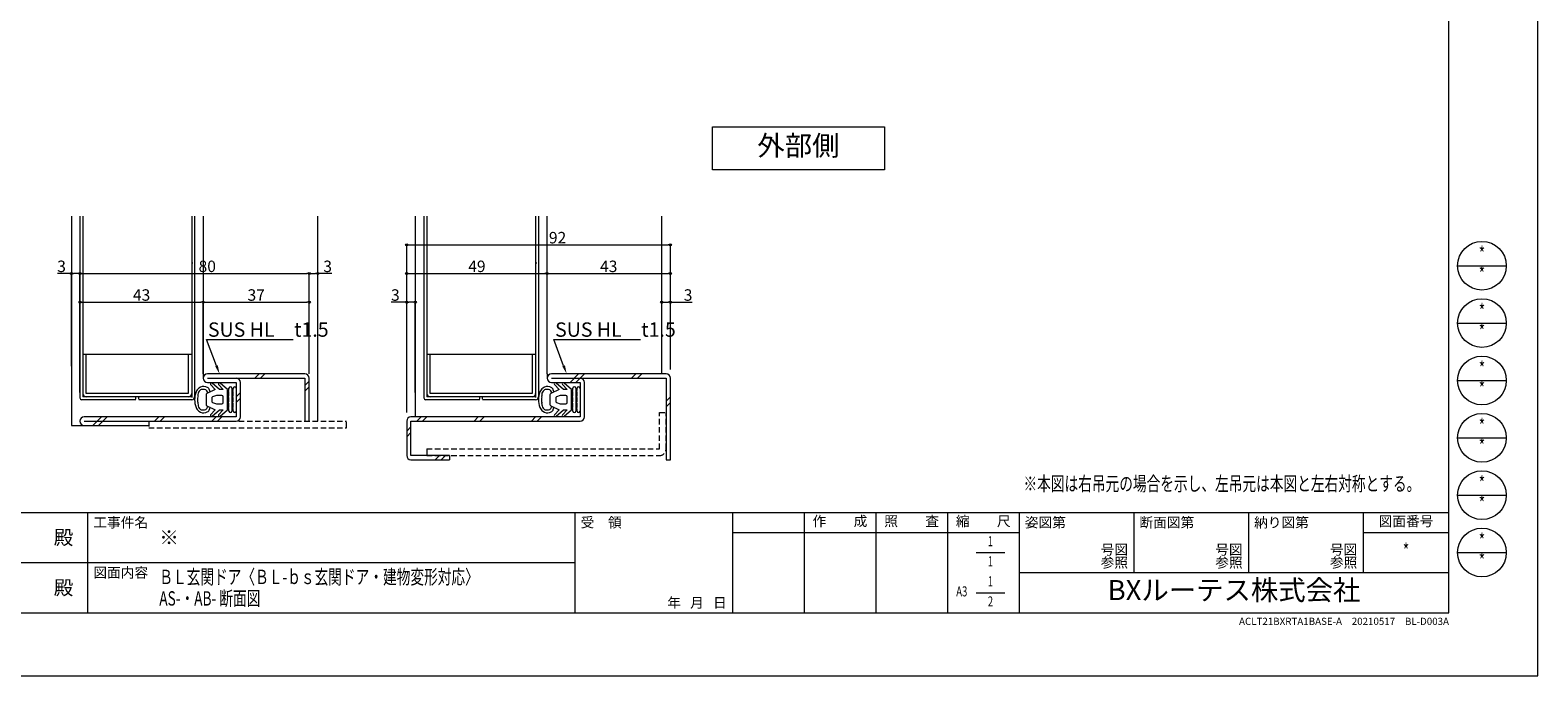
# Model space of a CAD drawing. Units: millimetres. Extents: x 0 to 841, y 0 to 594.
# Drawn here: x 315 to 841, y 0 to 225 of the extents above; entities that cross this region are included whole.
import ezdxf
from ezdxf import colors
from ezdxf.entities.mleader import LeaderData, LeaderLine
from ezdxf.enums import TextEntityAlignment as Align
from ezdxf.math import Vec2, Vec3

# ---------------------------------------------------------------- set-up
doc = ezdxf.new("R2010")
doc.units = ezdxf.units.MM
doc.header["$LTSCALE"] = 0.3
doc.linetypes.add('HIDDEN', pattern=[9.525, 6.35, -3.175])
doc.layers.add('01_仮想線', color=251, linetype='Continuous', lineweight=13, plot=False)
for name, color, linetype, lineweight in [('02_図枠', 7, 'Continuous', 13), ('03_枠(実線)', 3, 'Continuous', 13), ('04_枠(破線)', 3, 'HIDDEN', 13), ('07_扉(実線)', 5, 'Continuous', 13), ('11_金物(実線)', 2, 'Continuous', 13), ('20_文字', 6, 'Continuous', 13)]:
    doc.layers.add(name, color=color, linetype=linetype, lineweight=lineweight)
doc.layers.add('23', color=134, linetype='Continuous')
doc.styles.get("Standard").update_dxf_attribs({"font": 'arial.ttf'})
doc.styles.add('文字', font='romans.shx', dxfattribs={"width": 0.7, "bigfont": 'extfont2.shx'})
doc.dimstyles.get("Standard").update_dxf_attribs({"dimtxt": 0.18, "dimasz": 0.18, "dimexe": 0.18, "dimexo": 0.0625, "dimgap": 0.09, "dimtad": 0, "dimtih": 1, "dimtoh": 1, "dimdec": 4, "dimzin": 0, "dimdsep": 46, "dimtxsty": 'Standard', "dimcen": 0.09, "dimadec": 0, "dimazin": 0, "dimtfac": 1, "dimtdec": 4, "dimtofl": 0, "dimtmove": 0, "dimatfit": 3, "dimfxl": 1, "dimtolj": 1, "dimtzin": 0, "dimarcsym": 0})

# ---------------------------------------------------------------- blocks, each defined once
blk = doc.blocks.new('_Origin2')
at = {"color": 0, "linetype": 'ByBlock', "lineweight": -2}
blk.add_line((-0.5, 0), (-1, 0), dxfattribs=at)
for radius in [0.5, 0.25]:
    blk.add_circle((0, 0), radius, dxfattribs=at)
blk = doc.blocks.new('*D11')
at = {"color": 1, "linetype": 'Continuous', "lineweight": 13, "transparency": 16777216}
for p, q in [((332.32, 98.8), (332.32, 130.3)), ((333.12, 130.3), (374.52, 130.3)), ((375.32, 105.3), (375.32, 130.3))]:
    blk.add_line(p, q, dxfattribs=at)
at = {"layer": 'Defpoints', "color": 0, "linetype": 'Continuous', "transparency": 16777216}
for p in [(375.32, 130.3), (375.32, 103.8), (332.32, 97.3)]:
    blk.add_point(p, dxfattribs=at)
at = {"color": 1, "linetype": 'Continuous', "lineweight": 13, "transparency": 16777216, "xscale": 0.8, "yscale": 0.8, "zscale": 0.8, "rotation": 180}
blk.add_blockref('_Origin2', (332.32, 130.3), dxfattribs=at)
at = {"color": 1, "linetype": 'Continuous', "lineweight": 13, "transparency": 16777216, "xscale": 0.8, "yscale": 0.8, "zscale": 0.8}
blk.add_blockref('_Origin2', (375.32, 130.3), dxfattribs=at)
at = {"color": 3, "linetype": 'Continuous', "lineweight": 13, "transparency": 16777216, "insert": (353.82, 132.8), "char_height": 4, "attachment_point": 5, "style": '文字'}
blk.add_mtext('\\A1;43', dxfattribs=at)
blk = doc.blocks.new('*D12')
at = {"color": 1, "linetype": 'Continuous', "lineweight": 13, "transparency": 16777216}
for p, q in [((375.32, 105.3), (375.32, 130.3)), ((376.12, 130.3), (411.52, 130.3)), ((412.32, 105.3), (412.32, 130.3))]:
    blk.add_line(p, q, dxfattribs=at)
at = {"layer": 'Defpoints', "color": 0, "linetype": 'Continuous', "transparency": 16777216}
for p in [(412.32, 130.3), (375.32, 103.8), (412.32, 103.8)]:
    blk.add_point(p, dxfattribs=at)
at = {"color": 1, "linetype": 'Continuous', "lineweight": 13, "transparency": 16777216, "xscale": 0.8, "yscale": 0.8, "zscale": 0.8, "rotation": 180}
blk.add_blockref('_Origin2', (375.32, 130.3), dxfattribs=at)
at = {"color": 1, "linetype": 'Continuous', "lineweight": 13, "transparency": 16777216, "xscale": 0.8, "yscale": 0.8, "zscale": 0.8}
blk.add_blockref('_Origin2', (412.32, 130.3), dxfattribs=at)
at = {"color": 3, "linetype": 'Continuous', "lineweight": 13, "transparency": 16777216, "insert": (393.82, 132.8), "char_height": 4, "attachment_point": 5, "style": '文字'}
blk.add_mtext('\\A1;37', dxfattribs=at)
blk = doc.blocks.new('*D13')
at = {"color": 1, "linetype": 'Continuous', "lineweight": 13, "transparency": 16777216}
for p, q in [((446.32, 130.3), (440.93, 130.3)), ((446.32, 91.8), (446.32, 130.3)), ((448.52, 130.3), (447.12, 130.3)), ((449.32, 98.8), (449.32, 130.3))]:
    blk.add_line(p, q, dxfattribs=at)
at = {"layer": 'Defpoints', "color": 0, "linetype": 'Continuous', "transparency": 16777216}
for p in [(449.32, 130.3), (449.32, 97.3), (446.32, 90.3)]:
    blk.add_point(p, dxfattribs=at)
at = {"color": 1, "linetype": 'Continuous', "lineweight": 13, "transparency": 16777216, "xscale": 0.8, "yscale": 0.8, "zscale": 0.8, "rotation": 180}
blk.add_blockref('_Origin2', (446.32, 130.3), dxfattribs=at)
at = {"color": 1, "linetype": 'Continuous', "lineweight": 13, "transparency": 16777216, "xscale": 0.8, "yscale": 0.8, "zscale": 0.8}
blk.add_blockref('_Origin2', (449.32, 130.3), dxfattribs=at)
at = {"color": 3, "linetype": 'Continuous', "lineweight": 13, "transparency": 16777216, "insert": (442.36, 132.8), "char_height": 4, "attachment_point": 5, "style": '文字'}
blk.add_mtext('\\A1;3', dxfattribs=at)
blk = doc.blocks.new('*D14')
at = {"color": 1, "linetype": 'Continuous', "lineweight": 13, "transparency": 16777216}
for p, q in [((446.32, 91.8), (446.32, 140.3)), ((447.12, 140.3), (494.52, 140.3)), ((495.32, 115.3), (495.32, 140.3))]:
    blk.add_line(p, q, dxfattribs=at)
at = {"layer": 'Defpoints', "color": 0, "linetype": 'Continuous', "transparency": 16777216}
for p in [(495.32, 140.3), (495.32, 113.8), (446.32, 90.3)]:
    blk.add_point(p, dxfattribs=at)
at = {"color": 1, "linetype": 'Continuous', "lineweight": 13, "transparency": 16777216, "xscale": 0.8, "yscale": 0.8, "zscale": 0.8, "rotation": 180}
blk.add_blockref('_Origin2', (446.32, 140.3), dxfattribs=at)
at = {"color": 1, "linetype": 'Continuous', "lineweight": 13, "transparency": 16777216, "xscale": 0.8, "yscale": 0.8, "zscale": 0.8}
blk.add_blockref('_Origin2', (495.32, 140.3), dxfattribs=at)
at = {"color": 3, "linetype": 'Continuous', "lineweight": 13, "transparency": 16777216, "insert": (470.82, 142.8), "char_height": 4, "attachment_point": 5, "style": '文字'}
blk.add_mtext('\\A1;49', dxfattribs=at)
blk = doc.blocks.new('*D15')
at = {"color": 1, "linetype": 'Continuous', "lineweight": 13, "transparency": 16777216}
for p, q in [((495.32, 115.3), (495.32, 140.3)), ((496.12, 140.3), (537.52, 140.3)), ((538.32, 115.3), (538.32, 140.3))]:
    blk.add_line(p, q, dxfattribs=at)
at = {"layer": 'Defpoints', "color": 0, "linetype": 'Continuous', "transparency": 16777216}
for p in [(538.32, 140.3), (495.32, 113.8), (538.32, 113.8)]:
    blk.add_point(p, dxfattribs=at)
at = {"color": 1, "linetype": 'Continuous', "lineweight": 13, "transparency": 16777216, "xscale": 0.8, "yscale": 0.8, "zscale": 0.8, "rotation": 180}
blk.add_blockref('_Origin2', (495.32, 140.3), dxfattribs=at)
at = {"color": 1, "linetype": 'Continuous', "lineweight": 13, "transparency": 16777216, "xscale": 0.8, "yscale": 0.8, "zscale": 0.8}
blk.add_blockref('_Origin2', (538.32, 140.3), dxfattribs=at)
at = {"color": 3, "linetype": 'Continuous', "lineweight": 13, "transparency": 16777216, "insert": (516.82, 142.8), "char_height": 4, "attachment_point": 5, "style": '文字'}
blk.add_mtext('\\A1;43', dxfattribs=at)
blk = doc.blocks.new('*D16')
at = {"color": 1, "linetype": 'Continuous', "lineweight": 13, "transparency": 16777216}
for p, q in [((446.32, 101.8), (446.32, 150.3)), ((447.12, 150.3), (537.52, 150.3)), ((538.32, 115.3), (538.32, 150.3))]:
    blk.add_line(p, q, dxfattribs=at)
at = {"layer": 'Defpoints', "color": 0, "linetype": 'Continuous', "transparency": 16777216}
for p in [(538.32, 150.3), (538.32, 113.8), (446.32, 100.3)]:
    blk.add_point(p, dxfattribs=at)
at = {"color": 1, "linetype": 'Continuous', "lineweight": 13, "transparency": 16777216, "xscale": 0.8, "yscale": 0.8, "zscale": 0.8, "rotation": 180}
blk.add_blockref('_Origin2', (446.32, 150.3), dxfattribs=at)
at = {"color": 1, "linetype": 'Continuous', "lineweight": 13, "transparency": 16777216, "xscale": 0.8, "yscale": 0.8, "zscale": 0.8}
blk.add_blockref('_Origin2', (538.32, 150.3), dxfattribs=at)
at = {"color": 3, "linetype": 'Continuous', "lineweight": 13, "transparency": 16777216, "insert": (498.97, 152.8), "char_height": 4, "attachment_point": 5, "style": '文字'}
blk.add_mtext('\\A1;92', dxfattribs=at)
blk = doc.blocks.new('*D17')
at = {"color": 1, "linetype": 'Continuous', "lineweight": 13, "transparency": 16777216}
for p, q in [((535.32, 106.8), (535.32, 130.3)), ((536.12, 130.3), (537.52, 130.3)), ((538.32, 106.8), (538.32, 130.3)), ((538.32, 130.3), (545.95, 130.3))]:
    blk.add_line(p, q, dxfattribs=at)
at = {"layer": 'Defpoints', "color": 0, "linetype": 'Continuous', "transparency": 16777216}
for p in [(538.32, 130.3), (535.32, 105.3), (538.32, 105.3)]:
    blk.add_point(p, dxfattribs=at)
at = {"color": 1, "linetype": 'Continuous', "lineweight": 13, "transparency": 16777216, "xscale": 0.8, "yscale": 0.8, "zscale": 0.8, "rotation": 180}
blk.add_blockref('_Origin2', (535.32, 130.3), dxfattribs=at)
at = {"color": 1, "linetype": 'Continuous', "lineweight": 13, "transparency": 16777216, "xscale": 0.8, "yscale": 0.8, "zscale": 0.8}
blk.add_blockref('_Origin2', (538.32, 130.3), dxfattribs=at)
at = {"color": 3, "linetype": 'Continuous', "lineweight": 13, "transparency": 16777216, "insert": (544.51, 132.8), "char_height": 4, "attachment_point": 5, "style": '文字'}
blk.add_mtext('\\A1;3', dxfattribs=at)
blk = doc.blocks.new('*D21')
at = {"color": 1, "linetype": 'Continuous', "lineweight": 13, "transparency": 16777216}
for p, q in [((329.32, 140.3), (324.47, 140.3)), ((329.32, 108.03), (329.32, 140.3)), ((331.52, 140.3), (330.12, 140.3)), ((332.32, 108.8), (332.32, 140.3))]:
    blk.add_line(p, q, dxfattribs=at)
at = {"layer": 'Defpoints', "color": 0, "linetype": 'Continuous', "transparency": 16777216}
for p in [(332.32, 140.3), (329.32, 106.53), (332.32, 107.3)]:
    blk.add_point(p, dxfattribs=at)
at = {"color": 1, "linetype": 'Continuous', "lineweight": 13, "transparency": 16777216, "xscale": 0.8, "yscale": 0.8, "zscale": 0.8, "rotation": 180}
blk.add_blockref('_Origin2', (329.32, 140.3), dxfattribs=at)
at = {"color": 1, "linetype": 'Continuous', "lineweight": 13, "transparency": 16777216, "xscale": 0.8, "yscale": 0.8, "zscale": 0.8}
blk.add_blockref('_Origin2', (332.32, 140.3), dxfattribs=at)
at = {"color": 3, "linetype": 'Continuous', "lineweight": 13, "transparency": 16777216, "insert": (325.9, 142.8), "char_height": 4, "attachment_point": 5, "style": '文字'}
blk.add_mtext('\\A1;3', dxfattribs=at)
blk = doc.blocks.new('*D22')
at = {"color": 1, "linetype": 'Continuous', "lineweight": 13, "transparency": 16777216}
for p, q in [((332.32, 108.8), (332.32, 140.3)), ((333.12, 140.3), (411.52, 140.3)), ((412.32, 115.3), (412.32, 140.3))]:
    blk.add_line(p, q, dxfattribs=at)
at = {"layer": 'Defpoints', "color": 0, "linetype": 'Continuous', "transparency": 16777216}
for p in [(412.32, 140.3), (412.32, 113.8), (332.32, 107.3)]:
    blk.add_point(p, dxfattribs=at)
at = {"color": 1, "linetype": 'Continuous', "lineweight": 13, "transparency": 16777216, "xscale": 0.8, "yscale": 0.8, "zscale": 0.8, "rotation": 180}
blk.add_blockref('_Origin2', (332.32, 140.3), dxfattribs=at)
at = {"color": 1, "linetype": 'Continuous', "lineweight": 13, "transparency": 16777216, "xscale": 0.8, "yscale": 0.8, "zscale": 0.8}
blk.add_blockref('_Origin2', (412.32, 140.3), dxfattribs=at)
at = {"color": 3, "linetype": 'Continuous', "lineweight": 13, "transparency": 16777216, "insert": (376.74, 142.8), "char_height": 4, "attachment_point": 5, "style": '文字'}
blk.add_mtext('\\A1;80', dxfattribs=at)
blk = doc.blocks.new('*D23')
at = {"color": 1, "linetype": 'Continuous', "lineweight": 13, "transparency": 16777216}
for p, q in [((412.32, 115.3), (412.32, 140.3)), ((413.12, 140.3), (414.52, 140.3)), ((415.32, 100.3), (415.32, 140.3)), ((420.17, 140.3), (415.32, 140.3))]:
    blk.add_line(p, q, dxfattribs=at)
at = {"layer": 'Defpoints', "color": 0, "linetype": 'Continuous', "transparency": 16777216}
for p in [(415.32, 140.3), (412.32, 113.8), (415.32, 98.8)]:
    blk.add_point(p, dxfattribs=at)
at = {"color": 1, "linetype": 'Continuous', "lineweight": 13, "transparency": 16777216, "xscale": 0.8, "yscale": 0.8, "zscale": 0.8, "rotation": 180}
blk.add_blockref('_Origin2', (412.32, 140.3), dxfattribs=at)
at = {"color": 1, "linetype": 'Continuous', "lineweight": 13, "transparency": 16777216, "xscale": 0.8, "yscale": 0.8, "zscale": 0.8}
blk.add_blockref('_Origin2', (415.32, 140.3), dxfattribs=at)
at = {"color": 3, "linetype": 'Continuous', "lineweight": 13, "transparency": 16777216, "insert": (418.74, 142.8), "char_height": 4, "attachment_point": 5, "style": '文字'}
blk.add_mtext('\\A1;3', dxfattribs=at)
blk = doc.blocks.new('A$C7E2D602C')
at = {"layer": '11_金物(実線)'}
for points in [[(5.59, 11.14), (7.19, 9.4), (4.25, 8.04)], [(8.69, 9.4), (6.16, 11.69)], [(8.39, 11.14), (9.99, 9.4), (8.69, 9.4)], [(8.96, 0.11), (11.49, 2.4), (11.49, 9.4), (8.96, 11.69)], [(3.99, 7.6), (3.99, 4.2)], [(5.99, 6.4), (5.99, 5.4)], [(7.58, 7.34), (6.25, 6.84)], [(9.49, 7.4), (7.82, 7.4)], [(9.99, 4.9), (9.99, 6.9)], [(11.56, 8.99), (11.99, 9.15), (11.99, 9.9)], [(11.56, 6.99), (11.99, 7.15), (11.99, 8.65), (11.56, 8.81)], [(11.56, 4.99), (11.99, 5.15), (11.99, 6.65), (11.56, 6.81)], [(12.99, 9.9), (12.99, 1.9)], [(13.06, 8.99), (13.49, 9.15), (13.49, 9.9)], [(13.06, 6.99), (13.49, 7.15), (13.49, 8.65), (13.06, 8.81)], [(13.06, 4.99), (13.49, 5.15), (13.49, 6.65), (13.06, 6.81)], [(14.49, 9.9), (14.49, 1.9)], [(4.25, 3.76), (7.19, 2.4), (5.59, 0.66)], [(6.16, 0.11), (8.69, 2.4), (9.99, 2.4), (8.39, 0.66)], [(6.25, 4.96), (7.58, 4.46)], [(7.82, 4.4), (9.49, 4.4)], [(11.56, 2.99), (11.99, 3.15), (11.99, 4.65), (11.56, 4.81)], [(11.99, 1.9), (11.99, 2.65), (11.56, 2.81)], [(13.06, 2.99), (13.49, 3.15), (13.49, 4.65), (13.06, 4.81)], [(13.49, 1.9), (13.49, 2.65), (13.06, 2.81)]]:
    blk.add_lwpolyline(points, dxfattribs=at)
for centre, radius, start, end in [((5.89, 11.4), 0.4, 46.5677, 221.0799), ((8.69, 11.4), 0.4, 46.5677, 221.0799), ((7.49, 5.9), 7.5, 158.9606, 201.0394), ((4.83, 6.39), 4.86, 133.3467, 153.1281), ((4.49, 5.9), 3.5, 162.5933, 180), ((4.49, 5.9), 3.5, 180, 197.4067), ((2.93, 7.65), 1.79, 137.8246, 192.1972), ((0.39, 7.19), 0.8, 342.5933, 5.8704), ((3.09, 7.93), 2.56, 71.5059, 128.721), ((1.17, 9.52), 0.8, 302.5933, 325.8704), ((2.5, 8.63), 0.8, 106.1858, 145.8704), ((2.96, -4.22), 13.63, 87.7571, 92.8656), ((3.47, 8.38), 1.02, 346.3166, 89.1506), ((3.49, 8.4), 2, 44.5057, 78.0729), ((4.49, 7.6), 0.5, 118.1786, 180), ((4.35, 9.24), 0.8, 357.3928, 44.5057), ((5.79, 9.19), 0.643, 178.9545, 243.3778), ((6.49, 6.4), 0.5, 118.1786, 180), ((6.49, 5.4), 0.5, 180, 241.8214), ((7.82, 6.9), 0.5, 90, 118.1786), ((9.49, 6.9), 0.5, 0, 90), ((11.59, 8.9), 0.1, 109.7658, 250.2342), ((11.59, 6.9), 0.1, 109.7658, 250.2342), ((12.49, 9.9), 0.5, 0, 180), ((13.09, 8.9), 0.1, 109.7658, 250.2342), ((13.09, 6.9), 0.1, 109.7658, 250.2342), ((13.99, 9.9), 0.5, 0, 180), ((4.83, 5.4), 4.86, 206.8688, 226.6564), ((0.39, 4.62), 0.8, 354.1296, 17.4067), ((4.02, 4.44), 2.84, 178.0908, 211.715), ((3.08, 3.89), 2.58, 231.854, 287.8618), ((1.83, 3.09), 0.259, 211.4341, 247.0835), ((1.46, 2.5), 0.438, 31.5733, 53.2575), ((2.5, 3.17), 0.8, 214.1296, 253.8142), ((2.96, 16.02), 13.63, 267.1344, 272.2429), ((3.49, 3.4), 0.997, 269.9976, 17.3412), ((3.49, 3.4), 2, 281.1026, 315.4943), ((4.49, 4.2), 0.5, 180, 241.8214), ((4.35, 2.56), 0.8, 315.4943, 2.6072), ((5.75, 2.6), 0.61, 111.0452, 180.1221), ((5.89, 0.4), 0.4, 138.9201, 313.4323), ((7.82, 4.9), 0.5, 241.8214, 270), ((8.69, 0.4), 0.4, 138.9201, 313.4323), ((9.49, 4.9), 0.5, 270, 0), ((11.59, 4.9), 0.1, 109.7658, 250.2342), ((11.59, 2.9), 0.1, 109.7658, 250.2342), ((12.49, 1.9), 0.5, 180, 0), ((13.09, 4.9), 0.1, 109.7658, 250.2342), ((13.09, 2.9), 0.1, 109.7658, 250.2342), ((13.99, 1.9), 0.5, 180, 0)]:
    blk.add_arc(centre, radius, start, end, dxfattribs=at)

msp = doc.modelspace()

# ---------------------------------------------------------------- linework, layer by layer
at = {"layer": '01_仮想線'}
msp.add_lwpolyline([(841, 0), (841, 594), (0, 594), (0, 0)], close=True, dxfattribs=at)
at = {"layer": '02_図枠'}
for p, q in [((810, 22), (810, 572)), ((813, 143), (830, 143)), ((813, 123), (830, 123)), ((813, 103), (830, 103)), ((813, 83), (830, 83)), ((813, 63), (830, 63)), ((40, 57), (810, 57)), ((335, 57), (335, 22)), ((505, 57), (505, 22)), ((560, 57), (560, 22)), ((585, 57), (585, 22)), ((610, 57), (610, 22)), ((635, 57), (635, 22)), ((660, 57), (660, 22)), ((700, 57), (700, 36)), ((740, 57), (740, 36)), ((780, 57), (780, 36)), ((560, 50), (660, 50)), ((780, 50), (810, 50)), ((645, 43), (655, 43)), ((813, 43), (830, 43)), ((195, 39.5), (505, 39.5)), ((660, 36), (810, 36)), ((645, 29), (655, 29)), ((40, 22), (810, 22))]:
    msp.add_line(p, q, dxfattribs=at)
for centre in [(821.5, 143), (821.5, 123), (821.5, 103), (821.5, 83), (821.5, 63), (821.5, 43)]:
    msp.add_circle(centre, 8.5, dxfattribs=at)
at = {"layer": '03_枠(実線)'}
for p, q in [((329.318, 160.303), (329.318, 87.303)), ((375.318, 160.303), (375.318, 103.803)), ((415.318, 88.803), (415.318, 160.303)), ((449.318, 160.303), (449.318, 90.303)), ((495.318, 105.303), (495.318, 160.303)), ((535.318, 105.303), (535.318, 160.303)), ((410.818, 105.303), (376.818, 105.303)), ((393.318, 103.803), (394.818, 105.303)), ((395.318, 103.803), (396.818, 105.303)), ((495.318, 105.303), (495.318, 103.803)), ((536.818, 105.303), (496.818, 105.303)), ((503.318, 102.303), (506.318, 105.303)), ((505.318, 102.303), (508.318, 105.303)), ((524.818, 103.803), (526.318, 105.303)), ((526.818, 103.803), (528.318, 105.303)), ((376.818, 103.803), (410.818, 103.803)), ((376.818, 102.303), (386.818, 102.303)), ((386.818, 102.303), (386.818, 90.303)), ((388.318, 90.303), (388.318, 102.303)), ((410.818, 103.803), (410.818, 88.803)), ((410.818, 101.303), (412.318, 102.803)), ((410.818, 99.303), (412.318, 100.803)), ((412.318, 88.803), (412.318, 103.803)), ((496.818, 103.803), (536.818, 103.803)), ((496.818, 102.303), (506.818, 102.303)), ((506.818, 102.303), (506.818, 90.303)), ((508.318, 90.303), (508.318, 102.303)), ((536.818, 103.803), (536.818, 75.303)), ((538.318, 75.303), (538.318, 103.803)), ((386.818, 97.303), (388.318, 98.803)), ((386.818, 95.303), (388.318, 96.803)), ((536.818, 95.803), (538.318, 97.303)), ((536.818, 93.803), (538.318, 95.303)), ((386.818, 90.303), (333.818, 90.303)), ((336.818, 87.303), (339.818, 90.303)), ((338.818, 87.303), (341.818, 90.303)), ((358.318, 88.803), (359.818, 90.303)), ((360.318, 88.803), (361.818, 90.303)), ((378.318, 88.803), (379.818, 90.303)), ((380.318, 88.803), (381.818, 90.303)), ((506.818, 90.303), (447.818, 90.303)), ((449.818, 88.803), (451.318, 90.303)), ((451.818, 88.803), (453.318, 90.303)), ((329.318, 87.303), (356.318, 87.303)), ((333.818, 88.803), (385.818, 88.803)), ((446.318, 88.803), (446.318, 76.803)), ((446.318, 85.303), (447.818, 86.803)), ((446.318, 83.303), (447.818, 84.803)), ((447.818, 76.803), (447.818, 88.803)), ((447.818, 88.803), (506.818, 88.803)), ((461.318, 76.803), (447.818, 76.803)), ((447.818, 75.303), (461.318, 75.303)), ((456.318, 75.303), (457.818, 76.803)), ((458.318, 75.303), (459.818, 76.803)), ((461.318, 76.803), (461.318, 75.303)), ((536.818, 75.303), (538.318, 75.303))]:
    msp.add_line(p, q, dxfattribs=at)
for centre, start, end in [((376.818, 103.803), 90, 180), ((410.818, 103.803), 0, 90), ((496.818, 103.803), 90, 180), ((536.818, 103.803), 0, 90), ((376.818, 103.803), 180, 270), ((386.818, 102.303), 0, 90), ((496.818, 103.803), 180, 270), ((506.818, 102.303), 0, 90), ((333.818, 88.803), 90, 270), ((386.818, 90.303), 270, 0), ((447.818, 88.803), 90, 180), ((506.818, 90.303), 270, 0), ((447.818, 76.803), 180, 270)]:
    msp.add_arc(centre, 1.5, start, end, dxfattribs=at)
at = {"layer": '04_枠(破線)'}
for p, q in [((534.518, 79.103), (534.518, 91.803)), ((534.518, 91.803), (536.818, 91.803)), ((536.818, 79.103), (536.818, 91.803)), ((356.318, 88.803), (425.318, 88.803)), ((356.318, 88.803), (356.318, 86.503)), ((356.318, 86.503), (425.318, 86.503)), ((425.318, 86.503), (425.318, 88.803)), ((453.318, 79.103), (534.518, 79.103)), ((453.318, 79.103), (453.318, 76.803)), ((453.318, 76.803), (534.518, 76.803))]:
    msp.add_line(p, q, dxfattribs=at)
msp.add_arc((534.518, 79.103), 2.3, 270, 0, dxfattribs=at)
at = {"layer": '07_扉(実線)'}
for p, q in [((332.318, 160.303), (332.318, 96.903)), ((333.318, 160.303), (333.318, 97.303)), ((371.318, 160.303), (371.318, 97.103)), ((372.318, 160.303), (372.318, 97.303)), ((452.318, 160.303), (452.318, 96.903)), ((453.318, 160.303), (453.318, 97.303)), ((491.318, 160.303), (491.318, 97.103)), ((492.318, 160.303), (492.318, 97.303)), ((371.718, 143.903), (371.318, 143.903)), ((491.718, 143.903), (491.318, 143.903)), ((371.318, 112.103), (333.318, 112.103)), ((334.518, 98.503), (334.518, 112.103)), ((370.118, 112.103), (370.118, 98.503)), ((491.318, 112.103), (453.318, 112.103)), ((454.518, 98.503), (454.518, 112.103)), ((490.118, 112.103), (490.118, 98.503)), ((351.818, 96.303), (332.918, 96.303)), ((371.318, 97.303), (333.318, 97.303)), ((370.118, 98.503), (334.518, 98.503)), ((351.818, 96.503), (351.818, 97.103)), ((352.818, 96.503), (352.818, 97.103)), ((371.318, 96.303), (352.818, 96.303)), ((471.818, 96.303), (452.918, 96.303)), ((491.318, 97.303), (453.318, 97.303)), ((490.118, 98.503), (454.518, 98.503)), ((471.818, 96.503), (471.818, 97.103)), ((472.818, 96.503), (472.818, 97.103)), ((491.318, 96.303), (472.818, 96.303))]:
    msp.add_line(p, q, dxfattribs=at)
for centre, radius, start, end in [((332.918, 96.903), 0.6, 180, 270), ((334.518, 98.503), 1.2, 180, 270), ((370.118, 98.503), 1.2, 270, 0), ((371.318, 97.303), 1, 270, 0), ((452.918, 96.903), 0.6, 180, 270), ((454.518, 98.503), 1.2, 180, 270), ((490.118, 98.503), 1.2, 270, 0), ((491.318, 97.303), 1, 270, 0)]:
    msp.add_arc(centre, radius, start, end, dxfattribs=at)
at = {"layer": '20_文字'}
msp.add_lwpolyline([(553, 191.5), (613, 191.5), (613, 176.5), (553, 176.5)], close=True, dxfattribs=at)
at = {"layer": '23', "color": 134, "linetype": 'Continuous', "lineweight": 15}
for p, q in [((469.818, 88.803), (471.318, 90.303)), ((471.818, 88.803), (473.318, 90.303)), ((489.818, 88.803), (491.318, 90.303)), ((491.818, 88.803), (493.318, 90.303)), ((356.318, 88.803), (356.318, 87.303))]:
    msp.add_line(p, q, dxfattribs=at)

# ---------------------------------------------------------------- block references
at = {"layer": '11_金物(実線)'}
for p in [(372.328, 90.403), (492.328, 90.403)]:
    msp.add_blockref('A$C7E2D602C', p, dxfattribs=at)

# ---------------------------------------------------------------- texts
at = {"layer": '01_仮想線', "style": '文字', "width": 0.7}
for p in [(821.5, 146.5), (821.5, 139.5), (821.5, 126.5), (821.5, 119.5), (821.5, 106.5), (821.5, 99.5), (821.5, 86.5), (821.5, 79.5), (821.5, 66.5), (821.5, 59.5), (821.5, 46.5), (795, 43), (821.5, 39.5)]:
    msp.add_text('*', height=5, dxfattribs=at).set_placement(p, align=Align.MIDDLE)
at = {"layer": '01_仮想線', "style": '文字'}
msp.add_text('※', height=5, dxfattribs=at).set_placement((360, 48.25), align=Align.MIDDLE_LEFT)
at = {"layer": '20_文字', "style": '文字'}
for s, height, p in [('外部側', 7, (583, 184)), ('作\u3000\u3000成', 3.5, (597.5, 53.5)), ('照\u3000\u3000査', 3.5, (622.5, 53.5)), ('縮\u3000\u3000尺', 3.5, (647.5, 53.5)), ('図面番号', 3.5, (795, 53.5)), ('BXルーテス株式会社', 7, (735, 29))]:
    msp.add_text(s, height=height, dxfattribs=at).set_placement(p, align=Align.MIDDLE)
at = {"layer": '20_文字', "style": '文字', "width": 0.7}
msp.add_text('※本図は右吊元の場合を示し、左吊元は本図と左右対称とする。', height=5, dxfattribs=at).set_placement((800, 67), align=Align.MIDDLE_RIGHT)
at = {"layer": '20_文字', "style": '文字'}
for s, p in [('工事件名', (337, 53.5)), ('受\u3000領', (507, 53.5)), ('姿図第', (662, 53.5)), ('断面図第', (702, 53.5)), ('納り図第', (742, 53.5)), ('図面内容', (337, 36))]:
    msp.add_text(s, height=3.5, dxfattribs=at).set_placement(p, align=Align.MIDDLE_LEFT)
for s, height, p in [('殿', 5, (330, 48.25)), ('号図', 3.5, (698, 44)), ('号図', 3.5, (738, 44)), ('号図', 3.5, (778, 44)), ('参照', 3.5, (698, 39.5)), ('参照', 3.5, (738, 39.5)), ('参照', 3.5, (778, 39.5)), ('殿', 5, (330, 30.75)), ('年   月   日', 3.5, (558, 25.5)), ('ACLT21BXRTA1BASE-A\u300020210517\u3000BL-D003A', 2.5, (810, 19))]:
    msp.add_text(s, height=height, dxfattribs=at).set_placement(p, align=Align.MIDDLE_RIGHT)
at = {"layer": '20_文字', "style": '文字', "width": 0.7}
for s, p in [('1', (650, 46.5)), ('1', (650, 39.5)), ('1', (650, 32.5)), ('A3', (640, 29)), ('2', (650, 25.5))]:
    msp.add_text(s, height=3.5, dxfattribs=at).set_placement(p, align=Align.MIDDLE)
for s, p in [('ＢＬ玄関ドア〈ＢＬ-ｂｓ玄関ドア・建物変形対応〉', (360, 34.5)), ('AS-・AB- 断面図', (360, 27))]:
    msp.add_text(s, height=5, dxfattribs=at).set_placement(p, align=Align.MIDDLE_LEFT)

# ---------------------------------------------------------------- dimensions: what is measured, and where the dimension line sits
at = {"linetype": 'Continuous', "lineweight": 13}
for base, p1, p2, override, picture, middle in [((538.318, 150.303), (446.318, 100.303), (538.318, 113.803), {"dimtxt": 4, "dimasz": 0.8, "dimexe": 0, "dimexo": 1.5, "dimgap": 0.5, "dimtad": 3, "dimtih": 0, "dimtoh": 0, "dimdec": 2, "dimzin": 8, "dimtxsty": '文字', "dimblk": 'Origin2', "dimclrd": 1, "dimclre": 1, "dimclrt": 3, "dimtfac": 0.5, "dimtdec": 2, "dimtofl": 1, "dimtmove": 1, "dimatfit": 2, "dimldrblk": 'Origin2', "dimtvp": 0.7, "dimtzin": 8, "dimlwd": 13, "dimlwe": 13}, '*D16', (498.967, 150.303)), ((332.318, 140.303), (329.318, 106.532), (332.318, 107.303), {"dimtxt": 4, "dimasz": 0.8, "dimexe": 0, "dimexo": 1.5, "dimgap": 0.5, "dimtad": 3, "dimtih": 0, "dimtoh": 0, "dimdec": 2, "dimzin": 8, "dimtxsty": '文字', "dimblk": 'Origin2', "dimclrd": 1, "dimclre": 1, "dimclrt": 3, "dimtfac": 0.5, "dimtdec": 2, "dimtofl": 1, "dimatfit": 2, "dimldrblk": 'Origin2', "dimtvp": 0.7, "dimtzin": 8, "dimlwd": 13, "dimlwe": 13}, '*D21', (325.9, 140.303)), ((412.318, 140.303), (332.318, 107.303), (412.318, 113.803), {"dimtxt": 4, "dimasz": 0.8, "dimexe": 0, "dimexo": 1.5, "dimgap": 0.5, "dimtad": 3, "dimtih": 0, "dimtoh": 0, "dimdec": 2, "dimzin": 8, "dimtxsty": '文字', "dimblk": 'Origin2', "dimclrd": 1, "dimclre": 1, "dimclrt": 3, "dimtfac": 0.5, "dimtdec": 2, "dimtofl": 1, "dimtmove": 1, "dimatfit": 2, "dimldrblk": 'Origin2', "dimtvp": 0.7, "dimtzin": 8, "dimlwd": 13, "dimlwe": 13}, '*D22', (376.742, 140.303)), ((415.318, 140.303), (412.318, 113.803), (415.318, 98.803), {"dimtxt": 4, "dimasz": 0.8, "dimexe": 0, "dimexo": 1.5, "dimgap": 0.5, "dimtad": 3, "dimtih": 0, "dimtoh": 0, "dimdec": 2, "dimzin": 8, "dimtxsty": '文字', "dimblk": 'Origin2', "dimclrd": 1, "dimclre": 1, "dimclrt": 3, "dimtfac": 0.5, "dimtdec": 2, "dimtofl": 1, "dimtmove": 1, "dimatfit": 2, "dimldrblk": 'Origin2', "dimtvp": 0.7, "dimtzin": 8, "dimlwd": 13, "dimlwe": 13}, '*D23', (418.739, 140.303)), ((449.318, 130.303), (446.318, 90.303), (449.318, 97.303), {"dimtxt": 4, "dimasz": 0.8, "dimexe": 0, "dimexo": 1.5, "dimgap": 0.5, "dimtad": 3, "dimtih": 0, "dimtoh": 0, "dimdec": 2, "dimzin": 8, "dimtxsty": '文字', "dimblk": 'Origin2', "dimclrd": 1, "dimclre": 1, "dimclrt": 3, "dimtfac": 0.5, "dimtdec": 2, "dimtofl": 1, "dimatfit": 2, "dimldrblk": 'Origin2', "dimtvp": 0.7, "dimtzin": 8, "dimlwd": 13, "dimlwe": 13}, '*D13', (442.361, 130.303)), ((538.318, 130.303), (535.318, 105.303), (538.318, 105.303), {"dimtxt": 4, "dimasz": 0.8, "dimexe": 0, "dimexo": 1.5, "dimgap": 0.5, "dimtad": 3, "dimtih": 0, "dimtoh": 0, "dimdec": 2, "dimzin": 8, "dimtxsty": '文字', "dimblk": 'Origin2', "dimclrd": 1, "dimclre": 1, "dimclrt": 3, "dimtfac": 0.5, "dimtdec": 2, "dimtofl": 1, "dimatfit": 2, "dimldrblk": 'Origin2', "dimtvp": 0.7, "dimtzin": 8, "dimlwd": 13, "dimlwe": 13}, '*D17', (544.512, 130.303))]:
    dim = msp.add_linear_dim(base=base, p1=p1, p2=p2, dimstyle='Standard', override=override, dxfattribs=at)
    dim.commit()
    dim.dimension.update_dxf_attribs({"geometry": picture, "text_midpoint": middle, "dimtype": 160})
for base, p1, p2, picture, middle in [((495.318, 140.303), (446.318, 90.303), (495.318, 113.803), '*D14', (470.818, 142.803)), ((538.318, 140.303), (495.318, 113.803), (538.318, 113.803), '*D15', (516.818, 142.803)), ((375.318, 130.303), (332.318, 97.303), (375.318, 103.803), '*D11', (353.818, 132.803)), ((412.318, 130.303), (375.318, 103.803), (412.318, 103.803), '*D12', (393.818, 132.803))]:
    dim = msp.add_linear_dim(base=base, p1=p1, p2=p2, dimstyle='Standard', override={"dimtxt": 4, "dimasz": 0.8, "dimexe": 0, "dimexo": 1.5, "dimgap": 0.5, "dimtad": 3, "dimtih": 0, "dimtoh": 0, "dimdec": 2, "dimzin": 8, "dimtxsty": '文字', "dimblk": 'Origin2', "dimclrd": 1, "dimclre": 1, "dimclrt": 3, "dimtfac": 0.5, "dimtdec": 2, "dimtofl": 1, "dimtmove": 1, "dimatfit": 2, "dimldrblk": 'Origin2', "dimtvp": 0.7, "dimtzin": 8, "dimlwd": 13, "dimlwe": 13}, dxfattribs=at)
    dim.commit()
    dim.dimension.update_dxf_attribs({"geometry": picture, "text_midpoint": middle})

# ---------------------------------------------------------------- leaders
ml = msp.add_multileader_mtext('Standard', dxfattribs=at)
ml.set_content('SUS HL\u3000t1.5', color=3, style='文字')
ml.set_leader_properties(color=1, linetype='Continuous', lineweight=13)
ml.build(insert=Vec2(0, 0))
ml.multileader.update_dxf_attribs({"text_left_attachment_type": 6, "text_right_attachment_type": 5, "dogleg_length": 0.36, "arrow_head_size": 3})
ctx = ml.context
ctx.base_point, ctx.char_height, ctx.arrow_head_size, ctx.landing_gap_size, ctx.plane_origin = Vec3(376.879, 117.246), 5, 3, 0.09, Vec3(369.206, 13.781)
ctx.left_attachment, ctx.right_attachment = 6, 5
notes = []
notes.append((ctx, [(0, (1, 1, 0), (376.519, 117.246), (1, 0), 0.36, [(0, [(381.018, 105.303)], 0, [])])]))
ctx.mtext.insert, ctx.mtext.flow_direction = Vec3(376.969, 123.246), 5
ml = msp.add_multileader_mtext('Standard', dxfattribs=at)
ml.set_content('SUS HL\u3000t1.5', color=3, style='文字')
ml.set_leader_properties(color=1, linetype='Continuous', lineweight=13)
ml.build(insert=Vec2(0, 0))
ml.multileader.update_dxf_attribs({"text_left_attachment_type": 6, "text_right_attachment_type": 5, "dogleg_length": 0.36, "arrow_head_size": 3})
ctx = ml.context
ctx.base_point, ctx.char_height, ctx.arrow_head_size, ctx.landing_gap_size, ctx.plane_origin = Vec3(498.009, 117.246), 5, 3, 0.09, Vec3(490.336, 13.781)
ctx.left_attachment, ctx.right_attachment = 6, 5
notes.append((ctx, [(0, (1, 1, 0), (497.649, 117.246), (1, 0), 0.36, [(0, [(502.148, 105.303)], 0, [])])]))
ctx.mtext.insert, ctx.mtext.flow_direction = Vec3(498.099, 123.246), 5
for ctx, leaders in notes:
    for number, flags, end, landing, length, lines in leaders:
        leader = LeaderData()
        leader.index, (leader.has_last_leader_line, leader.has_dogleg_vector, leader.attachment_direction) = number, flags
        leader.last_leader_point, leader.dogleg_vector, leader.dogleg_length = Vec3(end), Vec3(landing), length
        for number, points, colour, breaks in lines:
            line = LeaderLine()
            line.index, line.vertices, line.color, line.breaks = number, Vec3.list(points), colors.encode_raw_color(colour), breaks
            leader.lines.append(line)
        ctx.leaders.append(leader)

doc.saveas('drawing.dxf')
